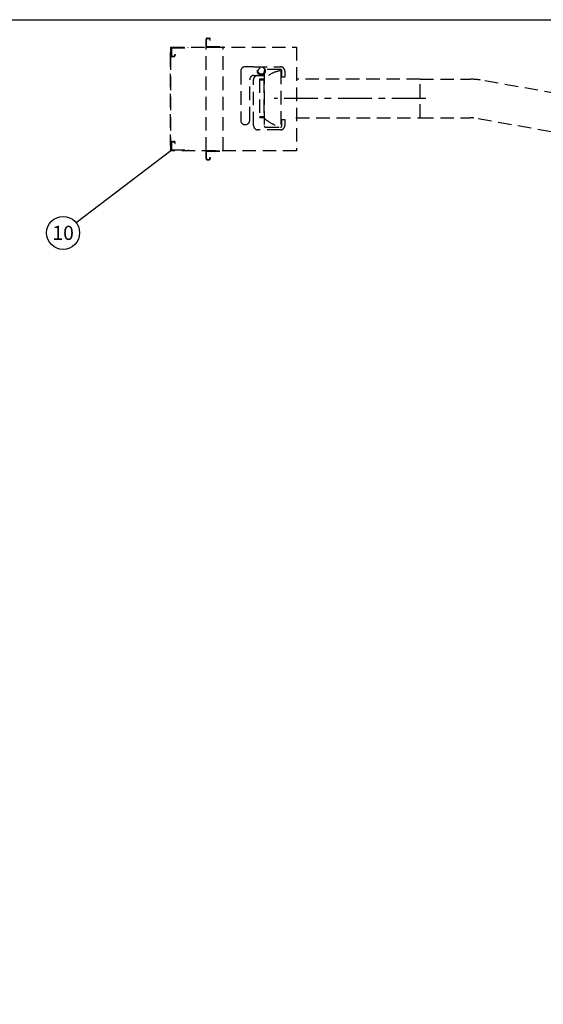
# Model space of a CAD drawing. Units: millimetres. Extents: x 0 to 6301, y -1 to 4455.
# Drawn here: x 3106 to 4329, y 2157 to 4455 of the extents above; entities that cross this region are included whole.
import ezdxf
from ezdxf.enums import TextEntityAlignment as Align

# ---------------------------------------------------------------- set-up
doc = ezdxf.new("R2010")
doc.units = ezdxf.units.MM
doc.header["$LTSCALE"] = 63
doc.header["$MEASUREMENT"] = 0
doc.linetypes.add('CENTER', pattern=[2, 1.25, -0.25, 0.25, -0.25])
doc.linetypes.add('DASHED', pattern=[0.75, 0.5, -0.25])
for name, color, linetype in [('Katko', 6, 'DASHED'), ('Keski', 1, 'CENTER'), ('Teksti', 5, 'Continuous')]:
    doc.layers.add(name, color=color, linetype=linetype)
doc.styles.add('ROMANS', font='romans.shx')

msp = doc.modelspace()

# ---------------------------------------------------------------- linework, layer by layer
at = {"layer": 'Katko'}
for p, q in [((3544.3, 4412.1), (3548.3, 4412.1)), ((3459.3, 4391.1), (3752.3, 4391.1)), ((3459.3, 4149.1), (3459.3, 4391.1)), ((3460.3, 4389.1), (3499.3, 4389.1)), ((3460.3, 4389.1), (3460.3, 4372.1)), ((3460.3, 4372.1), (3460.3, 4389.1)), ((3499.3, 4389.1), (3499.3, 4390.1)), ((3541.3, 4391.1), (3541.3, 4409.1)), ((3541.3, 4391.1), (3581.3, 4391.1)), ((3541.3, 4149.1), (3541.3, 4391.1)), ((3542.3, 4392.1), (3542.3, 4409.1)), ((3542.3, 4392.1), (3581.3, 4392.1)), ((3544.3, 4411.1), (3548.3, 4411.1)), ((3550.3, 4409.1), (3550.3, 4407.1)), ((3550.3, 4407.1), (3551.3, 4407.1)), ((3551.3, 4407.1), (3551.3, 4409.1)), ((3581.3, 4391.1), (3581.3, 4392.1)), ((3581.3, 4149.1), (3581.3, 4391.1)), ((3752.3, 4391.1), (3752.3, 4149.1)), ((3459.3, 4386.1), (3457.3, 4376.1)), ((3457.3, 4376.1), (3457.3, 4164.1)), ((3462.3, 4370.1), (3466.3, 4370.1)), ((3462.3, 4369.1), (3466.3, 4369.1)), ((3468.3, 4372.1), (3468.3, 4374.1)), ((3468.3, 4374.1), (3469.3, 4374.1)), ((3469.3, 4374.1), (3469.3, 4372.1)), ((3652.3, 4345.1), (3632.3, 4345.1)), ((3652.3, 4345.1), (3715.3, 4345.1)), ((3622.3, 4335.1), (3622.3, 4220.1)), ((3653.3, 4325.1), (3677.3, 4325.1)), ((3677.3, 4336.1), (3677.3, 4207.1)), ((3715.3, 4339.1), (3680.3, 4339.1)), ((3716.3, 4336.1), (3716.3, 4206.1)), ((3718.3, 4321.1), (3718.3, 4336.1)), ((3725.3, 4321.1), (3718.3, 4321.1)), ((3725.3, 4335.1), (3725.3, 4321.1)), ((3643.3, 4220.1), (3643.3, 4315.1)), ((3652.3, 4208.1), (3652.3, 4315.1)), ((3666.3, 4316.1), (3666.3, 4226.1)), ((3676.3, 4316.1), (3666.3, 4316.1)), ((3676.3, 4314.1), (3666.3, 4314.1)), ((3676.3, 4316.1), (3676.3, 4226.1)), ((4041.3, 4316.1), (3752.3, 4316.1)), ((4041.3, 4316.1), (4158.9, 4316.1)), ((4041.3, 4226.1), (4041.3, 4316.1)), ((4735.3, 4216.5), (4182.4, 4314)), ((3676.3, 4228.1), (3666.3, 4228.1)), ((3632.3, 4210.1), (3633.3, 4210.1)), ((3676.3, 4226.1), (3666.3, 4226.1)), ((3718.3, 4207.1), (3718.3, 4222.1)), ((3718.3, 4222.1), (3725.3, 4222.1)), ((3725.3, 4222.1), (3725.3, 4208.1)), ((3751.3, 4226.1), (4041.3, 4226.1)), ((4041.3, 4226.1), (4158.9, 4226.1)), ((4719.6, 4127.9), (4166.7, 4225.4)), ((3715.3, 4198.1), (3662.3, 4198.1)), ((3680.3, 4204.1), (3715.3, 4204.1)), ((3457.3, 4164.1), (3459.3, 4154.1)), ((3460.3, 4168.1), (3460.3, 4151.1)), ((3460.3, 4151.1), (3460.3, 4168.1)), ((3462.3, 4171.1), (3466.3, 4171.1)), ((3462.3, 4170.1), (3466.3, 4170.1)), ((3468.3, 4168.1), (3468.3, 4166.1)), ((3468.3, 4166.1), (3469.3, 4166.1)), ((3469.3, 4166.1), (3469.3, 4168.1)), ((3752.3, 4149.1), (3459.3, 4149.1)), ((3460.3, 4151.1), (3499.3, 4151.1)), ((3499.3, 4151.1), (3499.3, 4150.1)), ((3541.3, 4131.1), (3541.3, 4149.1)), ((3541.3, 4149.1), (3581.3, 4149.1)), ((3542.3, 4131.1), (3542.3, 4148.1)), ((3542.3, 4148.1), (3581.3, 4148.1)), ((3581.3, 4149.1), (3581.3, 4148.1)), ((3544.3, 4129.1), (3548.3, 4129.1)), ((3544.3, 4128.1), (3548.3, 4128.1)), ((3550.3, 4131.1), (3550.3, 4133.1)), ((3550.3, 4133.1), (3551.3, 4133.1)), ((3551.3, 4133.1), (3551.3, 4131.1))]:
    msp.add_line(p, q, dxfattribs=at)
for radius in [9.22, 7.28]:
    msp.add_circle((3670.3, 4335.1), radius, dxfattribs=at)
for centre, radius, start, end in [((3544.3, 4409.1), 3, 90, 180), ((3548.3, 4409.1), 3, 0, 90), ((3544.3, 4409.1), 2, 90, 180), ((3548.3, 4409.1), 2, 0, 90), ((3462.3, 4372.1), 3, 180, 270), ((3462.3, 4372.1), 2, 180, 270), ((3466.3, 4372.1), 2, 270, 0), ((3466.3, 4372.1), 3, 270, 0), ((3632.3, 4335.1), 10, 90, 180), ((3715.3, 4335.1), 10, 0, 90), ((3653.3, 4315.1), 10, 90, 180), ((3662.3, 4315.1), 10, 90, 180), ((3726.3, 4266.1), 70.7, 98.1301, 135), ((3680.3, 4336.1), 3, 90, 180), ((3715.3, 4336.1), 3, 0, 90), ((4158.9, 4181.1), 135, 80, 90), ((3632.3, 4220.1), 10, 180, 270), ((3633.3, 4220.1), 10, 270, 0), ((3662.3, 4208.1), 10, 180, 270), ((3726.3, 4276.1), 70.7, 225, 261.8699), ((3680.3, 4207.1), 3, 180, 270), ((3715.3, 4208.1), 10, 270, 0), ((3715.3, 4207.1), 3, 270, 0), ((4158.9, 4181.1), 45, 80, 90), ((3462.3, 4168.1), 3, 90, 180), ((3462.3, 4168.1), 2, 90, 180), ((3466.3, 4168.1), 3, 0, 90), ((3466.3, 4168.1), 2, 0, 90), ((3544.3, 4131.1), 3, 180, 270), ((3544.3, 4131.1), 2, 180, 270), ((3548.3, 4131.1), 3, 270, 0), ((3548.3, 4131.1), 2, 270, 0)]:
    msp.add_arc(centre, radius, start, end, dxfattribs=at)
at = {"layer": 'Keski'}
msp.add_line((4054.3, 4271.1), (3700.3, 4271.1), dxfattribs=at)
at = {"layer": 'Teksti'}
msp.add_line((3459.3, 4149.1), (3238.2, 3980.8), dxfattribs=at)
msp.add_lwpolyline([(0, 0), (0, 4455), (6300, 4455), (6300, 0), (0, 0)], dxfattribs=at)
msp.add_circle((3207.6, 3957.5), 38.5, dxfattribs=at)

# ---------------------------------------------------------------- texts
at = {"layer": 'Teksti', "style": 'ROMANS'}
msp.add_text('10', height=33, dxfattribs=at).set_placement((3207.6, 3957.5), align=Align.MIDDLE_CENTER)

doc.saveas('drawing.dxf')
